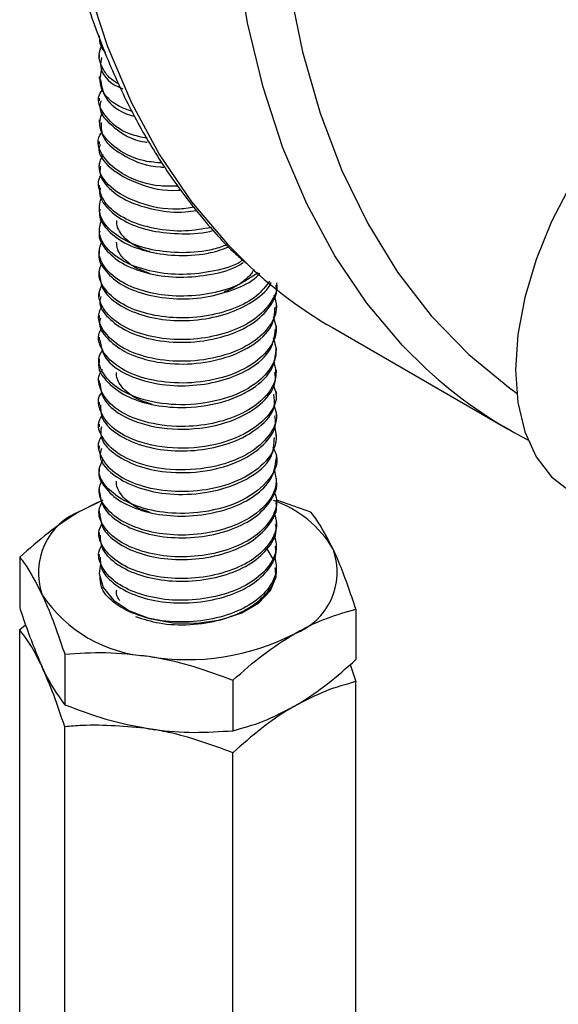
# Model space of a CAD drawing. Extents: x 0 to 16.5, y 0 to 11.7.
# Drawn here: x 14.7 to 14.8, y 5.2 to 5.4 of the extents above; entities that cross this region are included whole.
import ezdxf

# ---------------------------------------------------------------- set-up
doc = ezdxf.new("R2010")
doc.units = 0
doc.linetypes.add('SLD-SOLID', pattern=[0])
doc.layers.get('0').update_dxf_attribs({"linetype": 'CONTINUOUS'})

msp = doc.modelspace()

# ---------------------------------------------------------------- linework, layer by layer
at = {"color": 7, "linetype": 'SLD-SOLID'}
for p, q in [((14.74430646622516, 5.425099790969535), (14.74430646622516, 5.424491709090768)), ((14.74430646622516, 5.420272379126482), (14.74430646622516, 5.419674432265168)), ((14.74430646622516, 5.415455102320901), (14.74430646622516, 5.414847850213821)), ((14.74430646622516, 5.410628520187474), (14.74430646622516, 5.41002853522747)), ((14.74430646622516, 5.405809205308498), (14.74430646622516, 5.405206182935683)), ((14.74430646622516, 5.400986852854202), (14.74430646622516, 5.400382790073095)), ((14.74430646622516, 5.396163460094937), (14.74430646622516, 5.395560935762985)), ((14.74430646622516, 5.391341605741047), (14.74430646622516, 5.390739752502257)), ((14.74430646622516, 5.386520422439919), (14.74430646622516, 5.385918840677918)), ((14.74430646622516, 5.381699510606001), (14.74430646622516, 5.381097984866796)), ((14.74430646622516, 5.376878654792024), (14.74430646622516, 5.376275932007623)), ((14.74430646622516, 5.372056602058107), (14.74430646622516, 5.371449399669942)), ((14.78367654496532, 5.369038807951175), (14.78367654496532, 5.369645291125758)), ((14.74430646622516, 5.367234131700655), (14.74430646622516, 5.366628387806463)), ((14.78367654496532, 5.364218061723515), (14.78367654496532, 5.364822719605572)), ((14.79608369185532, 5.364519039178735), (14.83497456482058, 5.34206781610361)), ((14.74430646622516, 5.362411249953388), (14.74430646622516, 5.361809695591825)), ((14.78367654496532, 5.359397537228394), (14.78367654496532, 5.359999739116441)), ((14.74430646622516, 5.357590093671845), (14.74430646622516, 5.356987057334923)), ((14.78367654496532, 5.354573181803786), (14.78367654496532, 5.355176660807325)), ((14.74430646622516, 5.352765001638012), (14.74430646622516, 5.352165328336268)), ((14.78367654496532, 5.349749972792571), (14.78367654496532, 5.350356643530644)), ((14.74430646622516, 5.347942943033948), (14.74430646622516, 5.34734109764465)), ((14.78367654496532, 5.34492948448007), (14.78367654496532, 5.345535043547624)), ((14.74430646622516, 5.343123231180217), (14.74430646622516, 5.342516646135106)), ((14.78367654496532, 5.340105079547545), (14.78367654496532, 5.340711121527193)), ((14.74430646622516, 5.338299506257622), (14.74430646622516, 5.33769372066836)), ((14.78367654496532, 5.335287320945136), (14.78367654496532, 5.335890565300438)), ((14.74430646622516, 5.333478500555272), (14.74430646622516, 5.332876730028306)), ((14.78367654496532, 5.330466259858304), (14.78367654496532, 5.331067100910002)), ((14.74430646622516, 5.328657399930483), (14.74430646622516, 5.328055120750525)), ((14.74509996663349, 5.326182692337785), (14.74032848339017, 5.323886846071529)), ((14.78367654496532, 5.325643864867689), (14.78367654496532, 5.326246929880862)), ((14.7913152100751, 5.32355952591332), (14.78372345330754, 5.326204096178437)), ((14.74430646622516, 5.323835790797286), (14.74430646622516, 5.323232514121516)), ((14.78367654496532, 5.320821091118151), (14.78367654496532, 5.321424534935002)), ((14.74430646622516, 5.319013184205463), (14.74430646622516, 5.318409619001767)), ((14.78367654496532, 5.31599812129285), (14.78367654496532, 5.316601761214575)), ((14.72666663115024, 5.313559439595779), (14.72666663115024, 5.302366975673149)), ((14.74430646622516, 5.314190289106292), (14.74430646622516, 5.313586621722861)), ((14.78367654496532, 5.311175144067034), (14.78367654496532, 5.311778791400917)), ((14.80131638004023, 5.302012334541097), (14.80131638004023, 5.290819870618467)), ((14.72666663115024, 5.297485801566538), (14.72796755367704, 5.298580966827354)), ((14.72666663115024, 5.205925147497668), (14.72666663115024, 5.297485801566538)), ((14.73666780111538, 5.29201224822355), (14.73666780111538, 5.280819784300918)), ((14.80000923012929, 5.289714158842834), (14.80131638004023, 5.285938696511844)), ((14.77399267556038, 5.286238695696212), (14.77399267556038, 5.275046231773581)), ((14.80131638004023, 5.194378042442981), (14.80131638004023, 5.285938696511844)), ((14.73666780111538, 5.184377956125439), (14.73666780111538, 5.275938610194308)), ((14.77399267556037, 5.178604403598094), (14.77399267556038, 5.270165057666965))]:
    msp.add_line(p, q, dxfattribs=at)
at = {"color": 7, "linetype": 'SLD-SOLID', "flags": 128}
for points in [[(14.99537910591497, 5.89105138120372), (14.98923103970153, 5.889087803569392), (14.97495681003495, 5.883689483435315), (14.96054790372713, 5.877081926905499), (14.94607150175072, 5.869295941458664), (14.93159509977432, 5.860367828953117), (14.9171861934665, 5.850339216370747), (14.90291196379992, 5.839256861732809), (14.88883896382251, 5.827172436092452), (14.87503280835656, 5.814142282620407), (14.86155786807201, 5.80022715390713), (14.84847696936076, 5.785491928706167), (14.835851101411, 5.770005309439465), (14.82373913184744, 5.75383950187496), (14.81219753226332, 5.737069878469961), (14.8012801149237, 5.719774626949958), (14.7910377818679, 5.702034385761352), (14.78151828758071, 5.683931868097797), (14.77276601633885, 5.665551476253103), (14.76482177527107, 5.646978908098787), (14.75772260409644, 5.628300757521034), (14.75150160242809, 5.609604110680026), (14.74618777544753, 5.590976139974059), (14.74180589866911, 5.572503697601591), (14.73837640242512, 5.554272910616191), (14.73591527661018, 5.536368779362459), (14.73443399612893, 5.518874781165188), (14.73393946739476, 5.501872481119531), (14.73443399612893, 5.485441151796889), (14.73591527661018, 5.469657403639572), (14.73837640242512, 5.45459482776757), (14.74180589866911, 5.440323652862766), (14.74618777544753, 5.426910417730411), (14.75150160242809, 5.414417661064496), (14.75772260409644, 5.40290362986349), (14.76482177527107, 5.392422007855946), (14.77276601633885, 5.383021665202178), (14.77776578239236, 5.378064451454811)], [(14.817007897721, 5.355288804178739), (14.81165688930411, 5.360570442127055), (14.80371264823633, 5.369970784780822), (14.7966134770617, 5.380452406788367), (14.79039247539335, 5.391966437989374), (14.78507864841279, 5.404459194655289), (14.78069677163437, 5.417872429787645), (14.77726727539038, 5.432143604692449), (14.77480614957544, 5.447206180564451), (14.77332486909419, 5.462989928721767), (14.77283034036002, 5.479421258044411), (14.77332486909419, 5.496423558090067), (14.77480614957544, 5.513917556287339), (14.77726727539038, 5.53182168754107), (14.78069677163437, 5.550052474526471), (14.78507864841279, 5.568524916898939), (14.79039247539335, 5.587152887604905), (14.7966134770617, 5.605849534445913), (14.80371264823633, 5.624527685023667), (14.81165688930411, 5.643100253177982), (14.82040916054597, 5.661480645022676), (14.82992865483317, 5.679583162686232), (14.84017098788896, 5.697323403874837), (14.85108840522858, 5.714618655394839), (14.86263000481271, 5.731388278799839), (14.87474197437627, 5.747554086364344), (14.88736784232603, 5.763040705631046), (14.90044874103727, 5.777775930832009), (14.91392368132182, 5.791691059545286), (14.92772983678778, 5.80472121301733), (14.94180283676518, 5.816805638657687), (14.95607706643177, 5.827887993295624), (14.97048597273958, 5.837916605877995), (14.98496237471599, 5.846844718383541), (14.99537910591497, 5.852562652898655)], [(14.99537910591497, 5.840538048976136), (14.98669567907707, 5.835562635616626), (14.97243696017721, 5.826477834815206), (14.95826320322537, 5.816308145256569), (14.94424195262811, 5.805102030142716), (14.93044002602979, 5.792912891715399), (14.91692319589601, 5.779798816770128), (14.90375587607787, 5.765822299846135), (14.89100081485068, 5.751049945411433), (14.87871879588982, 5.735552150462198), (14.86696834860883, 5.719402769049019), (14.85580546924012, 5.702678760328718), (14.84528335398744, 5.685459821818919), (14.83545214552172, 5.667828009603082), (14.82635869402839, 5.649867347295901), (14.81804633394496, 5.631663425632508), (14.81055467745265, 5.613302994589654), (14.80391942570634, 5.594873549982547), (14.79817219870227, 5.576462916507466), (14.79334038459439, 5.558158829217075), (14.78944700917732, 5.54004851542295), (14.78651062615794, 5.522218279017711), (14.78454522873859, 5.504753089197674), (14.78356018293298, 5.487736175545935), (14.78356018293298, 5.471248631405505), (14.78454522873859, 5.455369027432599), (14.78651062615795, 5.440173037171682), (14.78944700917732, 5.425733076436561), (14.79334038459439, 5.412117958216061), (14.79817219870227, 5.399392564748796), (14.80391942570634, 5.387617538329747), (14.81055467745266, 5.37684899232212), (14.81804633394496, 5.367138243751609), (14.82635869402839, 5.358531568757405), (14.83545214552172, 5.351069982065313), (14.83701711323793, 5.349956699084109)], [(14.84899297401273, 5.396286941260635), (14.84473737935814, 5.388076445565305), (14.84131363806774, 5.379648256520752), (14.83880605401486, 5.371209904112811), (14.83727637224105, 5.36296916858305), (14.83676225858833, 5.355128964189647), (14.83727637224106, 5.347882342784912), (14.83880605401487, 5.341407740237987), (14.84131363806776, 5.335864582751552), (14.84473737935816, 5.331389361259609), (14.84899297401275, 5.328092270567697), (14.84899537363965, 5.328090885067429)], [(14.74491522212337, 5.326098974818533), (14.7436195680103, 5.32555301603073), (14.74032848339017, 5.323886846071529)], [(14.78312325716955, 5.312901806053062), (14.78164648082226, 5.315252612429971), (14.7815813418722, 5.315328157223492)], [(14.74457276014163, 5.312089343196554), (14.74431321179651, 5.309929001078472), (14.74519190038939, 5.306856596024184), (14.74748224244671, 5.304037233522601), (14.7510122572665, 5.301682618170671), (14.75551687770531, 5.299969556921656), (14.76065785394467, 5.299026682734624), (14.76604915250996, 5.298924795586387), (14.7712859433415, 5.299671546134723), (14.77597499829226, 5.301210861234104), (14.77976421844349, 5.303427154441668), (14.78236907304597, 5.30615400534856), (14.78359396479946, 5.309186656009731), (14.78367530589781, 5.310353975860104)]]:
    msp.add_lwpolyline(points, dxfattribs=at)
at = {"color": 7, "linetype": 'SLD-SOLID'}
for centre, radius, start, end in [((14.84695463526582, 5.452472163957641), 0.1016051427923256, 227.0814361280567, 239.9554700531499), ((14.88566098716864, 5.429793533365338), 0.1013123949074038, 227.3406875348365, 242.8712009102189), ((14.77519136719239, 5.30300528201266), 0.02440491844090859, 30.05091318762408, 71.38795142820395), ((14.74553903837699, 5.310128077626671), 0.01471236189025664, 110.742075198932, 199.4610019121363), ((14.78244397281349, 5.310324870616816), 0.01471236189025299, 290.7420751989247, 19.46100191213687), ((14.75715983937031, 5.322060549370408), 0.03054932703161637, 213.4388788606975, 266.5664976720313), ((14.76404830868275, 5.34219054824269), 0.05136967646663299, 260.2289030207371, 297.3571748450527)]:
    msp.add_arc(centre, radius, start, end, dxfattribs=at)
for points, knots in [([(14.99537910591497, 5.89250143602204), (14.99137435521949, 5.891314501289673), (14.9828577431169, 5.888790333501136), (14.96965285081674, 5.883568574881713), (14.95586545039255, 5.877164958511261), (14.9420409185297, 5.869676619679561), (14.9282434877061, 5.861173672651597), (14.91452920296012, 5.851685079162062), (14.90095457810443, 5.84125541520959), (14.88757427741896, 5.829929159665193), (14.87444205814595, 5.817754845381208), (14.86161054101383, 5.804783813921108), (14.84913115003097, 5.791070366196894), (14.83705396131162, 5.776671524924403), (14.82542754425595, 5.761646877311135), (14.8142987854728, 5.746058369201005), (14.80371270867761, 5.72997008541579), (14.79371229552973, 5.713448009230393), (14.78433834133904, 5.696559817684685), (14.77562928711541, 5.679374629102387), (14.76762102335049, 5.661962659281961), (14.76034673397383, 5.644394874214021), (14.75383678721238, 5.626742682344206), (14.74811867118444, 5.609077710934006), (14.74321691692394, 5.59147152431682), (14.73915304176857, 5.573995354927902), (14.7359455119174, 5.556719854929933), (14.73360972042058, 5.539714877663539), (14.73215797348117, 5.523049300322223), (14.73159947036403, 5.506790897473984), (14.73194026021066, 5.491006282431737), (14.73318309982399, 5.475761195316673), (14.7353271768364, 5.461120644443372), (14.73836748616305, 5.447148499851247), (14.74229491592072, 5.433907996490334), (14.74709332679936, 5.421458179387576), (14.7527472490713, 5.40986517282396), (14.75921000700031, 5.39915682976295), (14.76652040610658, 5.389484884922335), (14.77246633119498, 5.382691884907248), (14.77619503642588, 5.379467637185154), (14.77698271266271, 5.378786525873029)], [0, 0, 0, 0, 0.02327168310996647, 0.04949019629248601, 0.0757364939792417, 0.1019970744556896, 0.1282613628584155, 0.1545217034458056, 0.1807746079780555, 0.2070182814525059, 0.2332521239057389, 0.2594763502226206, 0.2856917140546792, 0.3118993148446229, 0.3381004673519966, 0.3642966163448201, 0.3904892829300149, 0.4166800323592675, 0.4428704557560654, 0.46906191999237, 0.4952557463612604, 0.5214535566905741, 0.5476569681208557, 0.5738675754818258, 0.6000869201359024, 0.6263164375613022, 0.6525573733512082, 0.6788106537556977, 0.7050766927099386, 0.731355113295556, 0.7576443598468917, 0.7839411818335165, 0.8102384257483067, 0.8365253930656589, 0.862788414746045, 0.8890098241615023, 0.9151687824222807, 0.9412435663278347, 0.9672155494616818, 0.9930743968677014, 1, 1, 1, 1]), ([(14.74431455952506, 5.429319823870773), (14.74436226108487, 5.42822079103508), (14.74441873975136, 5.426919535704292), (14.74550746813162, 5.425817404957841), (14.74567666272728, 5.425646127558093)], [0, 0, 0, 0, 0.8445943003579055, 1, 1, 1, 1]), ([(14.74870646419883, 5.418582269220916), (14.74844860999903, 5.418713088244789), (14.74670475821331, 5.419597809100849), (14.74504627613084, 5.421877660314435), (14.74394555011808, 5.424759625789859), (14.74464173620352, 5.426489986080057), (14.74491443080109, 5.42716776449714)], [0, 0, 0, 0, 0.06305697312725639, 0.4264503555654154, 0.7753418335329972, 1, 1, 1, 1]), ([(14.74481066049661, 5.4244800427064), (14.7446993250223, 5.423817879451437), (14.74431110713769, 5.421508969198766), (14.7463857301439, 5.418794692832622), (14.74921872260993, 5.417694456549806), (14.7496004160399, 5.41754622002408)], [0, 0, 0, 0, 0.2581204755171208, 0.9000454312099659, 1, 1, 1, 1]), ([(14.75168583292923, 5.41246919550384), (14.75056084872536, 5.412874057813026), (14.74690908608953, 5.414188263868766), (14.74400984492443, 5.417907330535981), (14.74466383969185, 5.420852485982106), (14.74495068242652, 5.422144233996433)], [0, 0, 0, 0, 0.1999671830269286, 0.6491048361876474, 1, 1, 1, 1]), ([(14.7445692586024, 5.419698895353855), (14.74478254768753, 5.418337574399358), (14.74525613719476, 5.415314881889657), (14.74876006412338, 5.412267212909078), (14.75186716274324, 5.411520255452791), (14.75218563896574, 5.41144369264673)], [0, 0, 0, 0, 0.4237666763154703, 0.9409363413732311, 0.9999999999999999, 0.9999999999999999, 0.9999999999999999, 0.9999999999999999]), ([(14.75500483167525, 5.406506746704682), (14.75369400714909, 5.40678506014734), (14.74950395475925, 5.407674689447262), (14.74541339881418, 5.411242890073447), (14.74349221082021, 5.415166218357948), (14.74486828691935, 5.417144527654459), (14.74519360373369, 5.417612217834188)], [0, 0, 0, 0, 0.1674759415149741, 0.535337076000605, 0.8901494893530164, 1, 1, 1, 1]), ([(14.74471675724533, 5.414822153541799), (14.74459472454369, 5.414391210256142), (14.74400790045951, 5.41231891409672), (14.74738939142673, 5.408864217859163), (14.75164683630019, 5.406053258365556), (14.75478264162066, 5.40568907869138), (14.75495611610762, 5.405668932070121)], [0, 0, 0, 0, 0.1129504397152415, 0.5431498069866093, 0.9747267943163578, 1, 1, 1, 1]), ([(14.75831941733657, 5.401035273673081), (14.75699003418382, 5.401150771826341), (14.75263326231202, 5.401529292574346), (14.74721033406168, 5.404562137629551), (14.74376521042385, 5.408751825980338), (14.74473084478353, 5.411494161641064), (14.74511782734722, 5.412593165703891)], [0, 0, 0, 0, 0.1415343927910614, 0.4638490115695536, 0.7851349406228678, 1, 1, 1, 1]), ([(14.74473763616114, 5.410051374007037), (14.74476098462252, 5.408896719969673), (14.7448189131549, 5.406031973865049), (14.74979444533103, 5.402428350696554), (14.75522879552586, 5.400144067722388), (14.75853498983088, 5.400168716710583), (14.75884298134187, 5.400171012909299)], [0, 0, 0, 0, 0.2463351385967822, 0.6111680259988254, 0.9637780069333123, 1, 1, 1, 1]), ([(14.76188036664356, 5.395939948845199), (14.76054504742186, 5.395897069543392), (14.75618872418892, 5.395757180821929), (14.74960235587797, 5.398147715825345), (14.7448901143979, 5.402186362785797), (14.74346804261266, 5.406071974743144), (14.74486581311286, 5.407797916689912), (14.74507666379016, 5.408058271324956)], [0, 0, 0, 0, 0.1210881467023382, 0.395035957050724, 0.6784799761606131, 0.9514993950852138, 1, 1, 1, 1]), ([(14.74453696486884, 5.405182553505008), (14.7444625874638, 5.404984320424704), (14.74378913528601, 5.403189413765136), (14.74660587207569, 5.399611189801598), (14.7527514571107, 5.39628851661611), (14.75904019214216, 5.39468310911335), (14.76225426204203, 5.395079022648392), (14.7625004347996, 5.395109346546042)], [0, 0, 0, 0, 0.03862203946124312, 0.3497042760410458, 0.6666640848148349, 0.9744690613472714, 1, 1, 1, 1]), ([(14.76540426048436, 5.391219573677316), (14.7641897413817, 5.391038649518051), (14.76000612264337, 5.390415425312471), (14.75278978168588, 5.391994122727708), (14.74646489691778, 5.395417063055101), (14.74364294063535, 5.399666410832203), (14.74480307039502, 5.402137786957358), (14.74521578790884, 5.403016981893598)], [0, 0, 0, 0, 0.1020714303781647, 0.351602496694115, 0.6085551155324179, 0.860743026227956, 1, 1, 1, 1]), ([(14.76924460194442, 5.386730306197957), (14.76730821370175, 5.386401169426412), (14.76311502371155, 5.385688433733519), (14.75656642148233, 5.386317824133418), (14.75062548773853, 5.388160405660618), (14.74621598429788, 5.391072162097834), (14.74427501339182, 5.394610451780229), (14.74389193703514, 5.397260334532303), (14.7447688728263, 5.398399219454673), (14.7447913612198, 5.398428425346998)], [0, 0, 0, 0, 0.1462584127174053, 0.3167181553127399, 0.4839986456731981, 0.6578837711040466, 0.8282025239316756, 0.9955943761400028, 0.9999999999999999, 0.9999999999999999, 0.9999999999999999, 0.9999999999999999]), ([(14.74458604085889, 5.400377261711881), (14.74451673171682, 5.39989028894071), (14.74427117743671, 5.398165000693041), (14.74635776618342, 5.395283051712541), (14.75058940750964, 5.392373202789892), (14.75657377961748, 5.390570189781413), (14.76199448514885, 5.389921614815485), (14.76508926727156, 5.390395842336325), (14.765923740594, 5.390523712473614)], [0, 0, 0, 0, 0.0825007403339146, 0.2922905881985086, 0.5064733970991755, 0.7125209937273561, 0.9224845071523129, 1, 1, 1, 1]), ([(14.744554430254, 5.395551189353775), (14.74448373595311, 5.395182797089882), (14.74417779800432, 5.39358853599464), (14.74606612678214, 5.390777506643464), (14.75007110832749, 5.387814229364158), (14.75597474338453, 5.385796686043705), (14.76269020131971, 5.385220652968332), (14.76763199443137, 5.385430228373823), (14.76973912767432, 5.386135225496957), (14.76975979522896, 5.386142140373656)], [0, 0, 0, 0, 0.05609191259182259, 0.242744386263593, 0.434458237950916, 0.6195785824015277, 0.8064029634959602, 0.9981011275184092, 1, 1, 1, 1]), ([(14.77274433304165, 5.382917965890264), (14.77174918777281, 5.382549408432808), (14.76870813035995, 5.381423136296309), (14.76272850174796, 5.380947452970966), (14.75595975368483, 5.381591375845518), (14.7500940860443, 5.383591312630573), (14.74598764632174, 5.386557834469408), (14.74394116927684, 5.3901327093624), (14.74455187081156, 5.392500308612701), (14.74484598380042, 5.393640541037782)], [0, 0, 0, 0, 0.07714635682773253, 0.2357510080718512, 0.3903233184059359, 0.5434856541956635, 0.7021032859581073, 0.8565333670247669, 1, 1, 1, 1]), ([(14.74450118511587, 5.390728285179583), (14.74444093316959, 5.390476366255557), (14.74409071197262, 5.3890120592489), (14.74579610800939, 5.386284059355781), (14.7495808406596, 5.383236999005535), (14.75534351581698, 5.381133241420598), (14.76205356895448, 5.380338604164869), (14.76840381722696, 5.380762848204513), (14.77183003562286, 5.381968929879259), (14.77317947643753, 5.382443953841442)], [0, 0, 0, 0, 0.03492506335419672, 0.2030058487071344, 0.3766638329134844, 0.5452591163941712, 0.7134980042636001, 0.8871591236001599, 1, 1, 1, 1]), ([(14.77620503278075, 5.379472632375101), (14.77588358117097, 5.379261241458769), (14.7739879796088, 5.378014668291828), (14.7689909284149, 5.376764494703962), (14.76210476498887, 5.376074966768669), (14.75532435376459, 5.376925657121138), (14.74960769353389, 5.379014287707911), (14.74570696386725, 5.382065973435972), (14.74391514410012, 5.385542167806238), (14.74461154870104, 5.387753769165356), (14.74492630358809, 5.388753349488463)], [0, 0, 0, 0, 0.02881389514314869, 0.1699156668788995, 0.315399624878848, 0.45634118518781, 0.5975811990675477, 0.7430625316578588, 0.883871640535642, 1, 1, 1, 1]), ([(14.75559683746058, 5.381379925140408), (14.75542068002523, 5.381424246282241), (14.75426698215706, 5.381714516214638), (14.75247036276081, 5.382566966900531), (14.75038463532225, 5.383909447986382), (14.74897131594983, 5.38548926487199), (14.7482168518463, 5.386979764509819), (14.74821643896203, 5.38792309797711), (14.74821627920184, 5.388288108557359)], [0, 0, 0, 0, 0.03745911297691595, 0.2453288372462085, 0.4566684443352732, 0.6667623421514227, 0.871058035075045, 1, 1, 1, 1]), ([(14.74442564581165, 5.38590946260672), (14.74438694873908, 5.385773003814452), (14.7440081091825, 5.384437089107397), (14.74555072493121, 5.381795493619862), (14.74910577514183, 5.378671124709726), (14.75472199893082, 5.376475896799112), (14.76141750309907, 5.375492942762993), (14.76834559808762, 5.376028507574027), (14.77363585623667, 5.377294262982829), (14.77578456317619, 5.378645493717246), (14.77631080256196, 5.378976423365511)], [0, 0, 0, 0, 0.01738125369974399, 0.1701603250232795, 0.3287266942241371, 0.4835985627616132, 0.6364930005295975, 0.7950780668858695, 0.9498126104448178, 1, 1, 1, 1]), ([(14.77962598317878, 5.376700023293379), (14.77807689282555, 5.375658609108672), (14.77495437001456, 5.373559416159302), (14.76839184762904, 5.371773465683919), (14.76140735730942, 5.371282843380401), (14.75471829661602, 5.372254259201386), (14.7491316798664, 5.374451747897522), (14.74545003545752, 5.377578657129455), (14.74389370769403, 5.380949850328555), (14.74465721944845, 5.383004496343821), (14.74497605257025, 5.383862491259343)], [0, 0, 0, 0, 0.1275549124040407, 0.2571141978937113, 0.3898975853598208, 0.5179162423597717, 0.6475905107643373, 0.7803582440800135, 0.9082803030714925, 0.9999999999999999, 0.9999999999999999, 0.9999999999999999, 0.9999999999999999]), ([(14.7554210891379, 5.376598575506523), (14.754602291265, 5.376885785572607), (14.75286758722479, 5.377494268421077), (14.75078308138194, 5.378788448956311), (14.74921104054815, 5.380321161941812), (14.74829203210913, 5.381913249990394), (14.74821619553758, 5.382981372529498), (14.74818175943995, 5.383466388812448)], [0, 0, 0, 0, 0.1910167534408136, 0.4046878294477915, 0.618111516921177, 0.8265909333588084, 1, 1, 1, 1]), ([(14.74432781986719, 5.381095875743069), (14.74432071768333, 5.381073948679743), (14.74392886068761, 5.379864141481026), (14.74533267838936, 5.377310696707178), (14.74864063046972, 5.37411954027939), (14.75412886975111, 5.37181491127325), (14.76071254373393, 5.370717587059196), (14.76777525382566, 5.371038780059545), (14.77418654254597, 5.372807236599811), (14.77846485017817, 5.374798124781819), (14.77973839985608, 5.376331187948409), (14.77997568262468, 5.376616822249852)], [0, 0, 0, 0, 0.002502614334294833, 0.1380796321035813, 0.2791880347385335, 0.4178453003610367, 0.5534988540081848, 0.6946379585870103, 0.833185248537109, 0.9689197313961141, 1, 1, 1, 1]), ([(14.7821541910262, 5.37484562240818), (14.78129543578499, 5.373700104102493), (14.77947736306456, 5.371274924630655), (14.77425967185314, 5.368557371116917), (14.76775455651303, 5.366827924884705), (14.76072004652733, 5.366495965685006), (14.75411940327264, 5.367596552520689), (14.7486723279451, 5.369898499445489), (14.74521562179853, 5.373097098294198), (14.74387638598315, 5.376356365228399), (14.74468830101546, 5.378254677573618), (14.74499467794121, 5.378971007580223)], [0, 0, 0, 0, 0.1038433539735449, 0.2198470064539617, 0.3382545122500163, 0.4588771305084322, 0.5748116163974617, 0.6933131120251919, 0.8139094922257197, 0.9297785662097237, 1, 1, 1, 1]), ([(14.77864849628803, 5.377402271560344), (14.77858767234574, 5.377278514497913), (14.77819547642687, 5.376480522572532), (14.77683501815605, 5.375170446359419), (14.77470379227421, 5.373585071209929), (14.77292191306773, 5.372808838757299), (14.77205927403689, 5.372433050988854)], [0, 0, 0, 0, 0.05953881562982831, 0.3839093558483763, 0.7017396946734276, 1, 1, 1, 1]), ([(14.78364357101209, 5.374464710994682), (14.78365451042681, 5.374424470618444), (14.78404519721397, 5.372987338586134), (14.78259918301401, 5.370042737838232), (14.77920194739899, 5.366294363109771), (14.77368994176294, 5.363504410989098), (14.76707075959945, 5.361911899306834), (14.76004620160115, 5.361718713296058), (14.75352810287142, 5.362951186689072), (14.74823063562177, 5.365354468549846), (14.74500455662742, 5.368620547884205), (14.74386255491609, 5.371762351187965), (14.74470429090292, 5.373505963708237), (14.744982102128, 5.374081435278785)], [0, 0, 0, 0, 0.003042776623840353, 0.1086687591448601, 0.2157273364604203, 0.3184968378009557, 0.4241983081263825, 0.5312247405424991, 0.6339528720498767, 0.7397282007751836, 0.8467207314377364, 0.9494108579824488, 1, 1, 1, 1]), ([(14.74438902690978, 5.376282861006643), (14.74454620919046, 5.375159515174545), (14.74488103015427, 5.372766626277831), (14.74828808599874, 5.369571083517689), (14.75351224298235, 5.367171325658071), (14.76005418649624, 5.365937498617283), (14.76705423960304, 5.366132655663131), (14.77374601414639, 5.367718693628794), (14.77899626430868, 5.370532145465852), (14.78200897639663, 5.37303567146731), (14.78244553760374, 5.374534425570505), (14.78246893780373, 5.374614760573205)], [0, 0, 0, 0, 0.1128672022754676, 0.2404234452216612, 0.366528601579758, 0.4890008345421916, 0.616597496116912, 0.7426145993809031, 0.8651361516270877, 0.9927711373066771, 1, 1, 1, 1]), ([(14.74467135119144, 5.371427673537598), (14.74456061244072, 5.371023804953014), (14.74411792732528, 5.369409314904849), (14.7461732340856, 5.36659146596371), (14.75031637851291, 5.363540341613133), (14.75682405390819, 5.361468628975665), (14.7646310054042, 5.361012198515424), (14.77232822415902, 5.362378713746291), (14.77858547784483, 5.365221162319664), (14.78237150742497, 5.36904606867448), (14.78396442261996, 5.372101250788823), (14.78359043215255, 5.373682307166947), (14.78354952917689, 5.373855225773673)], [0, 0, 0, 0, 0.03676033190816516, 0.1469517370210685, 0.2599405956255795, 0.3834309201570871, 0.5095607866528711, 0.6370113141641032, 0.7597551727641967, 0.8733703185944542, 0.9861506342329938, 1, 1, 1, 1]), ([(14.7830990899572, 5.371797085175675), (14.78337035999087, 5.370905716579512), (14.78406947217777, 5.368608497678593), (14.78245985857619, 5.364828902559128), (14.77855974726678, 5.361001228576127), (14.77233539276272, 5.358159596482617), (14.76463036307988, 5.356792754339344), (14.75681983553836, 5.357249554031579), (14.74979384132083, 5.359492250324172), (14.7451708210306, 5.363215776708062), (14.74370136595133, 5.366940189750375), (14.74472634329136, 5.368835673474339), (14.74496293467238, 5.369273200329276)], [0, 0, 0, 0, 0.06384833553495056, 0.1645487667104702, 0.2659946575855465, 0.3755914739813823, 0.4893908034619833, 0.602010987392315, 0.7122742821041214, 0.8400791302634032, 0.9630861113235614, 1, 1, 1, 1]), ([(14.74459563610914, 5.366605443497414), (14.74450339213625, 5.366318011646546), (14.74402744404993, 5.364834959311808), (14.7459006851146, 5.362094724973129), (14.74980897184393, 5.358964629261679), (14.75618749437923, 5.356771869579414), (14.76393436941485, 5.35615564222982), (14.77172347320939, 5.357373172784019), (14.77849839761719, 5.360302975212473), (14.78305695675528, 5.364485085470913), (14.78325956876668, 5.367683229113116), (14.78334689877775, 5.369061695857209)], [0, 0, 0, 0, 0.02635174249717008, 0.1359661885647974, 0.2490332553470948, 0.3730655127308606, 0.498675168687305, 0.6264654490926272, 0.7492652051855908, 0.8919280636187451, 1, 1, 1, 1]), ([(14.78293075166561, 5.366929163676134), (14.783282037225, 5.365888370334775), (14.78410561082865, 5.36344827594468), (14.78213070920751, 5.359576541086744), (14.77805726056847, 5.355862427464164), (14.77169898968372, 5.353152287842478), (14.76394242609503, 5.351936646612081), (14.75618022138784, 5.352552758804279), (14.7493031921908, 5.354925645506812), (14.74494587602436, 5.358740299038568), (14.7436852625817, 5.362399648841109), (14.74475616828901, 5.364186164793707), (14.74496338878452, 5.364531856032826)], [0, 0, 0, 0, 0.07436307947063611, 0.1743409818607211, 0.274382135656574, 0.3838432332547373, 0.4977527655267394, 0.6097185962383869, 0.7202782849053508, 0.8478500175108822, 0.9705589441268353, 1, 1, 1, 1]), ([(14.74446309955952, 5.361825745883071), (14.74469568659785, 5.360426136479147), (14.74519471064077, 5.357423223039611), (14.75044231178773, 5.353739525422298), (14.75762961991273, 5.351683646324799), (14.76515250680834, 5.351471806657575), (14.77192550921674, 5.352684968063708), (14.77819814090956, 5.355334534947679), (14.78289478336755, 5.359384151849944), (14.78326468159468, 5.362719789689718), (14.7834332388255, 5.364239791236291)], [0, 0, 0, 0, 0.1250249362260796, 0.2682455978202453, 0.4061187421713933, 0.5180544683660563, 0.6305023083154909, 0.7385029207958046, 0.8808395923337904, 1, 1, 1, 1]), ([(14.78294401442913, 5.362288910223247), (14.78330515875538, 5.361048329485496), (14.78407720602183, 5.358396240285197), (14.78184269439032, 5.35436945077801), (14.77736645014932, 5.350587242025699), (14.77018188156739, 5.347863320944912), (14.76134534843805, 5.347032374047948), (14.75356049185155, 5.34840426995298), (14.74796152377952, 5.351073923064358), (14.74493189556789, 5.35433861593692), (14.74377522546758, 5.35746338035062), (14.74482354132918, 5.359144319542315), (14.74516565649525, 5.359692889693527)], [0, 0, 0, 0, 0.08771697695681573, 0.1875196351118407, 0.2867827254783321, 0.4091379212618159, 0.5362097250794364, 0.6586466201689553, 0.7577859914852063, 0.8576705216274534, 0.9535511433973526, 0.9999999999999999, 0.9999999999999999, 0.9999999999999999, 0.9999999999999999]), ([(14.74437912505793, 5.356978361694779), (14.74435504997197, 5.356918394236037), (14.74373198331468, 5.355366427853034), (14.74583029316292, 5.352434004405856), (14.75001634440214, 5.34925957753544), (14.75584810665857, 5.347274074569297), (14.76315674439418, 5.346488900607567), (14.77137158699482, 5.34754839762591), (14.77872562836357, 5.350735724243208), (14.78306774973348, 5.35506577284016), (14.78342541321111, 5.358141905109787), (14.78357238428552, 5.359405949366399)], [0, 0, 0, 0, 0.005577347597437784, 0.1443425510977896, 0.2574134067595758, 0.3666639336257871, 0.476700270252144, 0.6197735607887266, 0.7574228404098375, 0.9003201948131805, 1, 1, 1, 1]), ([(14.78305410209431, 5.357121392173603), (14.78334668879689, 5.355856556839167), (14.78405650917473, 5.352788044541533), (14.78095322035342, 5.348433192496501), (14.77573495042984, 5.345041186975187), (14.76947234553248, 5.343037930587591), (14.76197128491776, 5.342272452572082), (14.75402057447793, 5.34335694691796), (14.74732855444512, 5.346465429015327), (14.74437485821084, 5.350518289209165), (14.74390631792923, 5.353670856072212), (14.74486839491736, 5.354989253365972), (14.74502343991981, 5.355201721717424)], [0, 0, 0, 0, 0.08906784328013047, 0.216080121251925, 0.3136706810770608, 0.410715149417377, 0.5110826189257266, 0.6341891413099442, 0.7596533462528515, 0.8853428857509561, 0.9815222557250924, 1, 1, 1, 1]), ([(14.74444602697476, 5.352177108916825), (14.74460337484222, 5.350988441040841), (14.74494560109578, 5.348403128888158), (14.74924346192697, 5.344714304672059), (14.75681848508266, 5.341997892220264), (14.76669299221546, 5.34174545052459), (14.77532855682725, 5.34407148474692), (14.78097335861968, 5.347923256605638), (14.78365349199403, 5.351607014302905), (14.78340617395223, 5.353877840691348), (14.78333079804554, 5.354569927676645)], [0, 0, 0, 0, 0.1064823875751694, 0.2315955669425682, 0.385612670147045, 0.542631306248595, 0.6977939502091441, 0.8199993214638386, 0.9451406203515051, 1, 1, 1, 1]), ([(14.75607372185671, 5.347475785249293), (14.75525838305326, 5.347727745180466), (14.7534965327738, 5.348272200655017), (14.75131112928874, 5.34948334393294), (14.74954276386634, 5.350965386909899), (14.74850632719521, 5.352605085384442), (14.74806727431219, 5.353844659092537), (14.74816992772888, 5.354487367729524), (14.74818290646462, 5.354568627037061)], [0, 0, 0, 0, 0.174211341216248, 0.3764500093824985, 0.5796644633667829, 0.7793268545392721, 0.9720997261276527, 1, 1, 1, 1]), ([(14.78296739910356, 5.351827949097781), (14.78326763010825, 5.350994372576991), (14.78427501848845, 5.348197408612734), (14.7809771717364, 5.34340592760383), (14.77385894981613, 5.33916887482294), (14.76419453359878, 5.337317273849304), (14.75454270095531, 5.338291330429479), (14.74752518487201, 5.341506939072173), (14.74445350919489, 5.345579212508146), (14.74376696693603, 5.34866777246221), (14.74482981341758, 5.35006786292135), (14.74496828907973, 5.350250277274467)], [0, 0, 0, 0, 0.0604986326780084, 0.202995755358829, 0.3415261355102339, 0.4833709774708914, 0.622809188577047, 0.7636977186009049, 0.8754937664729578, 0.9837783881035889, 1, 1, 1, 1]), ([(14.74462849152507, 5.347352191416819), (14.74462132078606, 5.34645916532583), (14.7446028256222, 5.344155823385671), (14.74792970071774, 5.340819520425988), (14.75349609983192, 5.338210289037025), (14.76030983320281, 5.336988671555448), (14.76728617051709, 5.337232069828928), (14.77429126973049, 5.338950351633504), (14.78006581875854, 5.342223683115803), (14.78357689052537, 5.346209667168218), (14.78323126393524, 5.348825630075323), (14.78310966702616, 5.349745967262461)], [0, 0, 0, 0, 0.07984933909489024, 0.2059518008340337, 0.3310978323879322, 0.4399985612601671, 0.5534197843673777, 0.6652153648154622, 0.7939416035695775, 0.9275053922050013, 1, 1, 1, 1]), ([(14.78316216983272, 5.347106907410542), (14.78338523948481, 5.346434924118874), (14.78411881696613, 5.344225068112131), (14.78227174507169, 5.340377243040146), (14.77790365492332, 5.336449704246221), (14.77096523505249, 5.333625790475068), (14.7623847283767, 5.332521711562159), (14.75416583760246, 5.333728777544756), (14.74809420950269, 5.33645994125972), (14.74487809437694, 5.339937287323952), (14.74371654850938, 5.343026040258847), (14.74469887635564, 5.344543733529436), (14.74490390548833, 5.344860502860719)], [0, 0, 0, 0, 0.04935722470884615, 0.1623140944892778, 0.2755714708080238, 0.3849464330125205, 0.5188845542985326, 0.6485907368176446, 0.7571106050310719, 0.8668222193710491, 0.9722034502432, 1, 1, 1, 1]), ([(14.74479225779118, 5.342512687995865), (14.74468532065529, 5.341773286321334), (14.74438596864372, 5.339703459251317), (14.74728824457064, 5.336545320832719), (14.75234542904365, 5.333770457143184), (14.75954876366454, 5.332144174165834), (14.7678869590744, 5.332363430785819), (14.77574018818435, 5.334658715962449), (14.78112315188469, 5.338425179142524), (14.78372611987465, 5.342103031913928), (14.78341857827837, 5.344311103563386), (14.78333351721032, 5.344921820731756)], [0, 0, 0, 0, 0.06637973774150395, 0.1858185919923484, 0.3057763277690708, 0.4212718876594383, 0.562695076918518, 0.700786319413286, 0.8248337376038821, 0.9515518240583393, 1, 1, 1, 1]), ([(14.78318512665211, 5.342647739031466), (14.78342621527783, 5.341544383485667), (14.78399746548131, 5.33893002505973), (14.78159063467684, 5.334602522741382), (14.7761990867033, 5.330607711750741), (14.76839941047582, 5.328267867318031), (14.76028079469829, 5.327887577958316), (14.75300434666894, 5.32930053661728), (14.74731524051972, 5.332145808786468), (14.74452704516803, 5.335825399276672), (14.74384556711146, 5.338751214870904), (14.74468360983892, 5.340056077483752), (14.7447975687449, 5.340233515591552)], [0, 0, 0, 0, 0.07900323544260453, 0.1871951204143769, 0.3125728899531818, 0.4366808951689181, 0.5508030359966845, 0.6603964638927021, 0.7736111694272855, 0.8867464537214306, 0.9845995319696578, 1, 1, 1, 1]), ([(14.74480824287844, 5.337668758693881), (14.74466826904076, 5.337123444961598), (14.74408475564111, 5.334850178220615), (14.74757081846589, 5.331368407163981), (14.75365702838372, 5.328489634603732), (14.76098109985579, 5.327251495112601), (14.76935688404489, 5.327800424593208), (14.77748381442037, 5.330591670332874), (14.7830265820426, 5.335244762559046), (14.78316295484163, 5.338695728394089), (14.78321980320278, 5.340134297914529)], [0, 0, 0, 0, 0.04955087342392452, 0.2065643057794593, 0.330204329856277, 0.4507148934721554, 0.5760448941517455, 0.7297179412004053, 0.8873302286095042, 1, 1, 1, 1]), ([(14.78284010311349, 5.338022705649743), (14.78317824367287, 5.337372767672986), (14.78450626943496, 5.334820177180812), (14.78199091556515, 5.330042700955109), (14.77564039609891, 5.325397671827454), (14.76687546329826, 5.32317912353655), (14.75854625543137, 5.32324374809791), (14.75159485081982, 5.324993119562179), (14.7462331667654, 5.328255923805088), (14.74356243191688, 5.33215968946784), (14.74480093629923, 5.334530815699784), (14.74517717598386, 5.335251129489906)], [0, 0, 0, 0, 0.04815140393971769, 0.1891116079948687, 0.3287426937859295, 0.4685952901607637, 0.5804184438478216, 0.6882334927492595, 0.8004800818203649, 0.9393887400287135, 1, 1, 1, 1]), ([(14.74435698858612, 5.332872021161369), (14.74434026018842, 5.332818625272978), (14.74395043151512, 5.33157431911177), (14.74539006284246, 5.328996327720387), (14.74876742386317, 5.325823153893216), (14.75429100873486, 5.323548111394675), (14.7609079543915, 5.322483716546264), (14.76792799571069, 5.322857770721261), (14.77445805530552, 5.324607122853184), (14.77966235070622, 5.327520618643557), (14.78308608276747, 5.331251832143698), (14.78342788959047, 5.333994038738214), (14.78359001337924, 5.335294705936056)], [0, 0, 0, 0, 0.0049087773837051, 0.1143912410966577, 0.2282721137184327, 0.3399878730361239, 0.4495379426582546, 0.563440467470526, 0.6750647226720775, 0.7842105867907557, 0.897648043016168, 1, 1, 1, 1]), ([(14.78310731943786, 5.333280832951217), (14.78339044883088, 5.332099272959317), (14.78411465983614, 5.32907698431462), (14.78110605539973, 5.324283845736742), (14.77510746923176, 5.320557602444794), (14.76792754826829, 5.318639501124213), (14.7609101584733, 5.318264025675849), (14.75428329704054, 5.319329169980941), (14.74879738945901, 5.321602498015805), (14.7452779220174, 5.324781772713497), (14.74388079237752, 5.328072500199117), (14.7446812219783, 5.330013795676248), (14.74499266366123, 5.330769140468457)], [0, 0, 0, 0, 0.08368583537449771, 0.2140583226483476, 0.3409298133083552, 0.4403615262562611, 0.5418227137550145, 0.6394068802135319, 0.7389201031427461, 0.8403620044459007, 0.9378859478110592, 1, 1, 1, 1]), ([(14.78307552092407, 5.328380379811773), (14.78333600553297, 5.327667742191104), (14.78410395486605, 5.325566775121178), (14.78276661683248, 5.321935971074792), (14.77929992838016, 5.318162500502556), (14.77386211468001, 5.315343663927112), (14.76725597115208, 5.313716215266798), (14.76023262017303, 5.313483882371388), (14.75368976100445, 5.31468048925087), (14.74835076090245, 5.317055948497059), (14.74506032666222, 5.320303915998881), (14.74386605977434, 5.323478567688694), (14.74470141177635, 5.32526461365967), (14.74498866986742, 5.325878793256963)], [0, 0, 0, 0, 0.05136030683696756, 0.1514182106529431, 0.2530034238606969, 0.3505458498076037, 0.450677890747098, 0.5522353794488953, 0.6497332975614584, 0.7499379414793117, 0.8514660345525058, 0.9489226298955644, 1, 1, 1, 1]), ([(14.74436231650957, 5.328060115712264), (14.74454200425276, 5.326904074600394), (14.74491900955277, 5.324478569006998), (14.74840459466644, 5.321272675396546), (14.75367593654062, 5.318900521137353), (14.76023587281976, 5.317703003951008), (14.76725697964063, 5.317935683730695), (14.77385467399391, 5.319562608941657), (14.77932804441564, 5.322383099472593), (14.7826569782886, 5.326150228839003), (14.7840667389967, 5.329063959590473), (14.78367421517978, 5.330461766544584), (14.78367305098284, 5.330465912337801)], [0, 0, 0, 0, 0.1035512661771581, 0.2172623211553415, 0.3294911830018895, 0.4386884495227755, 0.5524324286119516, 0.6645799762281371, 0.7738270894268133, 0.8876021209709799, 0.9996666361094658, 1, 1, 1, 1]), ([(14.75551435407885, 5.32355901372221), (14.75494153771359, 5.323734377194202), (14.75342146755346, 5.324199735373744), (14.75142648427837, 5.325302476262886), (14.74962050463109, 5.326768903537529), (14.74854481001955, 5.328404147157233), (14.74808032447284, 5.329671768464221), (14.74817826778124, 5.330346201872342), (14.74819446931898, 5.330457764964198)], [0, 0, 0, 0, 0.1274434259505998, 0.3381938098143433, 0.5502182992584134, 0.7587853847326078, 0.9600988801028597, 1, 1, 1, 1]), ([(14.74445173314117, 5.323242612488848), (14.74455495897605, 5.322205798409564), (14.74478451716302, 5.319900085304441), (14.74798799009116, 5.316734903420048), (14.75309014389682, 5.314263028386882), (14.75956407645162, 5.312936446587558), (14.7665758100623, 5.313026656969368), (14.77325355892574, 5.314527450985524), (14.77886438782616, 5.317236770450056), (14.78243703440823, 5.320933559410775), (14.7839871351624, 5.323958377093866), (14.78360696846251, 5.325499586562018), (14.78357340114922, 5.325635669656839)], [0, 0, 0, 0, 0.09272209849887149, 0.2061995124436712, 0.3188827518091171, 0.4278588880326791, 0.5413803831262489, 0.6539927715422557, 0.7629972925805857, 0.8765610191731058, 0.9891007946163859, 1, 1, 1, 1]), ([(14.74032848339017, 5.323886846071529), (14.74000466271618, 5.32369699444143), (14.73755233740611, 5.322259229668997), (14.73292859196811, 5.319056967432078), (14.72876666400039, 5.315403109555812), (14.72666663115024, 5.313559439595779)], [0, 0, 0, 0, 0.07008802513985338, 0.5307833989216716, 1, 1, 1, 1]), ([(14.78309068783469, 5.323572799938162), (14.78336155204126, 5.322720110927998), (14.78407786200336, 5.320465144720724), (14.78252978214122, 5.316716940885072), (14.77884071566263, 5.313016780830489), (14.77325978797961, 5.310308343396803), (14.76657536927754, 5.30880722428006), (14.75955987568969, 5.308717342043585), (14.75310715225273, 5.310042887324538), (14.74792162227161, 5.312518616967873), (14.74486693369154, 5.315830467814188), (14.74385435367735, 5.318884580427219), (14.74470625038075, 5.320517712737881), (14.74495371792578, 5.320992121480164)], [0, 0, 0, 0, 0.06118954635029453, 0.1618179167474964, 0.2633619208466579, 0.3608292663626542, 0.4615225650599663, 0.5630288085234946, 0.6604707717101733, 0.7612274231886227, 0.8626942521401014, 0.9601140417556832, 1, 1, 1, 1]), ([(14.79631579505767, 5.315226517280514), (14.79499262274399, 5.317775353068581), (14.79329953711891, 5.321036755373355), (14.79167101684489, 5.323107171630519), (14.7913152100751, 5.32355952591332)], [0, 0, 0, 0, 0.7815152961457746, 1, 1, 1, 1]), ([(14.74452010331394, 5.318420247014586), (14.74456094541663, 5.317504035680443), (14.74465822193085, 5.315321830578729), (14.74759144032695, 5.312205474886658), (14.75251612273791, 5.309636379067927), (14.7588972249246, 5.308183610381962), (14.76589108386099, 5.308131313843898), (14.77264075267736, 5.309503246533499), (14.77838472760229, 5.312100241352263), (14.78218961973575, 5.31572071276724), (14.78390294998068, 5.318853379702905), (14.78355090860819, 5.320539653511297), (14.78349441991297, 5.320810233660816)], [0, 0, 0, 0, 0.08190697984176129, 0.1950836260321807, 0.3081569082712656, 0.4170403878903128, 0.5302721179500911, 0.6432852564756747, 0.7521755610193737, 0.8654605536388766, 0.9784117482396238, 1, 1, 1, 1]), ([(14.78312974663749, 5.318761253277748), (14.78339685694086, 5.317768236507556), (14.78404451592206, 5.315360481278408), (14.7822688568467, 5.311502311965303), (14.77836456800977, 5.307880708050823), (14.77264599307255, 5.305284018041317), (14.76589118408524, 5.303911896776932), (14.75889196011886, 5.3039645584039), (14.7525368378517, 5.305416007837714), (14.74751053860105, 5.307990094415028), (14.74469877417754, 5.311360636134174), (14.74384504266308, 5.31429119807195), (14.74469547837897, 5.315774678509922), (14.74488852504044, 5.316111424651395)], [0, 0, 0, 0, 0.07099994475916027, 0.1721526699191732, 0.2736043862783859, 0.3711204433930786, 0.472328642901958, 0.5737326613439946, 0.671242604557454, 0.7725046662558336, 0.8738593557210635, 0.9713664068925206, 1, 1, 1, 1]), ([(14.74456683279483, 5.31359445731491), (14.74455929648354, 5.312799539924712), (14.74453980682352, 5.310743803493684), (14.74721586229873, 5.307683812113326), (14.75195480429558, 5.305020271631422), (14.75823646215574, 5.30344437787758), (14.76520400303743, 5.303249804752565), (14.77201734531647, 5.304490367171096), (14.77788951662109, 5.306973980518466), (14.78191631306982, 5.310512632343349), (14.78381337211445, 5.313748812135333), (14.78350529182603, 5.315581230207524), (14.78343680946066, 5.315988553650964)], [0, 0, 0, 0, 0.07112398187498384, 0.1839337803690483, 0.2973314089784285, 0.4062510269387936, 0.5191267203817117, 0.6324751216740931, 0.7413799805696943, 0.8543197820829004, 0.9676171235682335, 1, 1, 1, 1]), ([(14.80131638004023, 5.302012334541097), (14.80005932422463, 5.305712490069953), (14.79841022098584, 5.310566640849004), (14.79671807515559, 5.314331486560175), (14.79631579505767, 5.315226517280514)], [0, 0, 0, 0, 0.7622662948222979, 1, 1, 1, 1]), ([(14.72666663115024, 5.313559439595779), (14.72702243792009, 5.313107085312899), (14.72865095819412, 5.311036669055723), (14.73034404381919, 5.307775266750931), (14.73166721613281, 5.305226430962973)], [0, 0, 0, 0, 0.2184847038915474, 0.9999999999999999, 0.9999999999999999, 0.9999999999999999, 0.9999999999999999]), ([(14.78319211873239, 5.313944130912248), (14.78344106505332, 5.312811170904734), (14.78400325994655, 5.310252609974447), (14.78198456240451, 5.306292870649961), (14.77787205972346, 5.302754800851472), (14.77202223811645, 5.300271022360105), (14.76520276023169, 5.299030489037927), (14.75823686444429, 5.299225036635598), (14.75195476672045, 5.300800921192873), (14.74721592425819, 5.303464451537794), (14.74453981459768, 5.306524449098495), (14.74455929601387, 5.308580198284725), (14.74456682920582, 5.309375127825255)], [0, 0, 0, 0, 0.08513160189990523, 0.1922524970953298, 0.2990354086195894, 0.4020032998499526, 0.5091724722665671, 0.6158947717012845, 0.7188766153452171, 0.8260923324004709, 0.9327523302815763, 1, 1, 1, 1]), ([(14.75238130389654, 5.300388267987727), (14.75408141061383, 5.29983605888377), (14.75774411251863, 5.298646382190928), (14.76453885353594, 5.298399630641431), (14.77137851449723, 5.299484677141707), (14.77738097904552, 5.301859658868313), (14.78161798395316, 5.305309835984064), (14.78371784985277, 5.308644596318457), (14.78346954867278, 5.310623632305302), (14.78340105449412, 5.311169551758761)], [0, 0, 0, 0, 0.1387855065742545, 0.2989988417295996, 0.4608682096008964, 0.6162283505624518, 0.7765481559607083, 0.9383605404939452, 0.9999999999999999, 0.9999999999999999, 0.9999999999999999, 0.9999999999999999]), ([(14.73166721613281, 5.305226430962973), (14.73206949623046, 5.304331400243266), (14.7337616420607, 5.300566554532185), (14.7354107452995, 5.295712403753169), (14.73666780111538, 5.29201224822355)], [0, 0, 0, 0, 0.237733705015024, 0.9999999999999999, 0.9999999999999999, 0.9999999999999999, 0.9999999999999999]), ([(14.74886776929553, 5.303936776312344), (14.74879261145919, 5.304038098315297), (14.74833135797756, 5.304659924712984), (14.74809961258354, 5.305500548330981), (14.74818661185112, 5.306205537733017), (14.74820408923422, 5.306347163866172)], [0, 0, 0, 0, 0.1346153252809214, 0.8261518757313928, 1, 1, 1, 1]), ([(14.780344548526, 5.304631544934151), (14.78012539359259, 5.30427675341909), (14.77939397841351, 5.303092660067939), (14.77777766692308, 5.302240601494191), (14.77664565306167, 5.301643846399689)], [0, 0, 0, 0, 0.2996313717292992, 1, 1, 1, 1]), ([(14.72666663115024, 5.302366975673149), (14.72702243792009, 5.301286182016685), (14.72865095819412, 5.296339411660634), (14.73034404381919, 5.292305419506536), (14.73166721613281, 5.289152792933725)], [0, 0, 0, 0, 0.2184847038915474, 0.9999999999999999, 0.9999999999999999, 0.9999999999999999, 0.9999999999999999]), ([(14.7876545278003, 5.296566102171962), (14.7879783484743, 5.296750125933894), (14.79043067378437, 5.298143755696544), (14.79505441922237, 5.300279956309955), (14.79921634719009, 5.301431358182399), (14.80131638004023, 5.302012334541097)], [0, 0, 0, 0, 0.07008802513984351, 0.5307833989217217, 1, 1, 1, 1]), ([(14.73166721613281, 5.289152792933731), (14.73154868953986, 5.289405240641329), (14.73065107617803, 5.291317051567966), (14.72895866788709, 5.29443025869157), (14.72743529652218, 5.296461084133917), (14.72666663115024, 5.297485801566538)], [0, 0, 0, 0, 0.07008802513984796, 0.530783398921632, 1, 1, 1, 1]), ([(14.77399267556038, 5.286238695696212), (14.77621142042495, 5.28820168907985), (14.78068959017523, 5.292163666741611), (14.7853188643703, 5.295089763403241), (14.7876545278003, 5.296566102171962)], [0, 0, 0, 0, 0.4954579634770534, 1, 1, 1, 1]), ([(14.73666780111538, 5.29201224822355), (14.73969866296491, 5.292225562304427), (14.74581595660625, 5.29265610151583), (14.7521396627578, 5.291931600321324), (14.75533023833788, 5.291566059013185)], [0, 0, 0, 0, 0.4954579634770097, 1, 1, 1, 1]), ([(14.75533023833788, 5.291566059013185), (14.75577258560482, 5.291494721133434), (14.75912252427672, 5.290954472464557), (14.76543867800567, 5.289444435142611), (14.7711239773383, 5.2873137835708), (14.77399267556038, 5.286238695696212)], [0, 0, 0, 0, 0.07008802513984391, 0.5307833989216367, 1, 1, 1, 1]), ([(14.73666780111538, 5.275938610194308), (14.73585568413043, 5.278370428734135), (14.73421656023937, 5.283278652476792), (14.73252212828288, 5.287182923885861), (14.73166721613281, 5.289152792933731)], [0, 0, 0, 0, 0.4954579634770536, 1, 1, 1, 1]), ([(14.73166721613281, 5.289152792933725), (14.73206949623046, 5.288314425205147), (14.7337616420607, 5.284787925971371), (14.7354107452995, 5.282536199497486), (14.73666780111538, 5.280819784300918)], [0, 0, 0, 0, 0.237733705015024, 0.9999999999999999, 0.9999999999999999, 0.9999999999999999, 0.9999999999999999]), ([(14.7876545278003, 5.280492464142716), (14.7879783484743, 5.280682315772815), (14.79043067378437, 5.282120080545248), (14.79505441922237, 5.285322342782158), (14.79921634719009, 5.288976200658429), (14.80131638004023, 5.290819870618467)], [0, 0, 0, 0, 0.07008802513983677, 0.5307833989216107, 1, 1, 1, 1]), ([(14.80131638004023, 5.285938696511844), (14.79909763517566, 5.285339981602339), (14.79461946542537, 5.284131574525169), (14.78999019123031, 5.281712824969412), (14.7876545278003, 5.280492464142711)], [0, 0, 0, 0, 0.4954579634769898, 1, 1, 1, 1]), ([(14.73666780111538, 5.280819784300918), (14.73969866296491, 5.279668819907664), (14.74581595660625, 5.277345788534472), (14.7521396627578, 5.276113940234097), (14.75533023833788, 5.275492420983938)], [0, 0, 0, 0, 0.4954579634770097, 1, 1, 1, 1]), ([(14.7876545278003, 5.280492464142711), (14.78733070712631, 5.28030261251261), (14.78487838181624, 5.278864847740175), (14.78025463637823, 5.275662585503264), (14.77609270841051, 5.272008727626998), (14.77399267556038, 5.270165057666965)], [0, 0, 0, 0, 0.07008802513986377, 0.5307833989216773, 1, 1, 1, 1]), ([(14.77399267556038, 5.275046231773581), (14.77621142042495, 5.275644946683085), (14.78068959017523, 5.276853353760252), (14.7853188643703, 5.279272103316012), (14.7876545278003, 5.280492464142716)], [0, 0, 0, 0, 0.495457963476958, 1, 1, 1, 1]), ([(14.75533023833788, 5.275492420983945), (14.75034331433556, 5.275956120422927), (14.74402494058288, 5.276543622129998), (14.73794830928703, 5.276043912361138), (14.73666780111538, 5.275938610194308)], [0, 0, 0, 0, 0.789273347467176, 1, 1, 1, 1]), ([(14.77399267556038, 5.270165057666965), (14.76926311474381, 5.27189497472392), (14.76310776617576, 5.274146397824791), (14.75679296153143, 5.275239273796947), (14.75533023833788, 5.275492420983945)], [0, 0, 0, 0, 0.7683660420321238, 1, 1, 1, 1]), ([(14.75533023833788, 5.275492420983938), (14.75577258560482, 5.275426910972356), (14.75912252427672, 5.27493079731326), (14.76543867800567, 5.274486821614814), (14.7711239773383, 5.274858626046831), (14.77399267556038, 5.275046231773581)], [0, 0, 0, 0, 0.07008802513983191, 0.5307833989215591, 1, 1, 1, 1])]:
    msp.add_open_spline(points, degree=3, knots=knots, dxfattribs=at)

doc.saveas('drawing.dxf')
